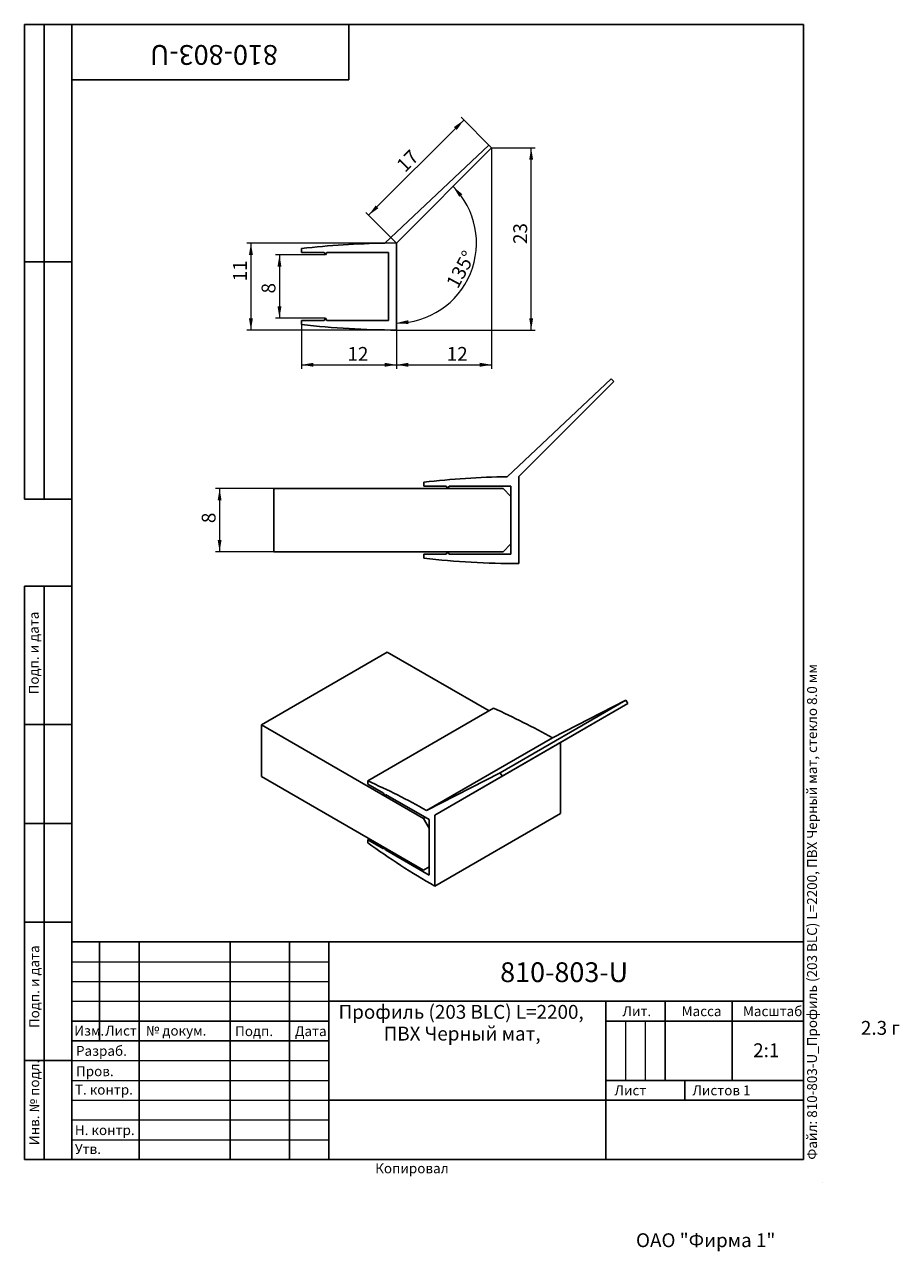
# Model space of a CAD drawing. Units: millimetres. Extents: x 4 to 115, y -9 to 146.
import ezdxf

# ---------------------------------------------------------------- set-up
doc = ezdxf.new("R2010")
doc.units = ezdxf.units.MM
doc.header["$LTSCALE"] = 0.5
doc.styles.add('SLDTEXTSTYLE0', font='TXT', dxfattribs={"width": 0.7, "bigfont": 'bigfont'})
doc.styles.add('SLDTEXTSTYLE1', font='TXT', dxfattribs={"width": 0.7})
doc.dimstyles.new('SLDDIMSTYLE0', dxfattribs={"dimtxt": 1.75, "dimasz": 1.5, "dimexe": 0, "dimexo": 0.0625, "dimgap": 0.4375, "dimtad": 2, "dimdec": 3, "dimrnd": 1e-09, "dimzin": 12, "dimdsep": 46, "dimtxsty": 'SLDTEXTSTYLE1', "dimsah": 1, "dimcen": 0.09, "dimadec": 0, "dimazin": 3, "dimtfac": 1, "dimtdec": 3, "dimtofl": 0, "dimtmove": 0, "dimatfit": 3, "dimfxl": 1, "dimfrac": 2, "dimtolj": 1, "dimtzin": 12, "dimarcsym": 0})
doc.dimstyles.new('SLDDIMSTYLE1', dxfattribs={"dimtxt": 1.75, "dimasz": 1.5, "dimexe": 0, "dimexo": 0.0625, "dimgap": 0.4375, "dimtad": 2, "dimdec": 0, "dimrnd": 1e-09, "dimzin": 12, "dimdsep": 46, "dimtxsty": 'SLDTEXTSTYLE1', "dimsah": 1, "dimcen": 0.09, "dimadec": 0, "dimazin": 3, "dimtfac": 1, "dimtdec": 3, "dimtofl": 0, "dimtmove": 0, "dimatfit": 3, "dimfxl": 1, "dimfrac": 2, "dimtolj": 1, "dimtzin": 12, "dimarcsym": 0})
doc.dimstyles.new('SLDDIMSTYLE2', dxfattribs={"dimtxt": 1.75, "dimasz": 1.5, "dimexe": 0, "dimexo": 0.0625, "dimgap": 0.4375, "dimtad": 2, "dimdec": 4, "dimlfac": 0.5, "dimzin": 12, "dimdsep": 46, "dimtxsty": 'SLDTEXTSTYLE1', "dimsah": 1, "dimcen": 0.09, "dimazin": 3, "dimtfac": 1, "dimtdec": 3, "dimtofl": 0, "dimtmove": 0, "dimatfit": 3, "dimfxl": 1, "dimfrac": 2, "dimtolj": 1, "dimtzin": 12, "dimarcsym": 0})
doc.dimstyles.new('SLDDIMSTYLE3', dxfattribs={"dimtxt": 1.75, "dimasz": 1.5, "dimexe": 0, "dimexo": 0.0625, "dimgap": 0.4375, "dimtad": 2, "dimdec": 3, "dimrnd": 1e-09, "dimzin": 12, "dimdsep": 46, "dimtxsty": 'SLDTEXTSTYLE1', "dimsah": 1, "dimcen": 0.09, "dimadec": 0, "dimazin": 3, "dimtfac": 1, "dimtdec": 3, "dimtmove": 0, "dimatfit": 0, "dimfxl": 1, "dimfrac": 2, "dimtolj": 1, "dimtzin": 12, "dimarcsym": 0})

# ---------------------------------------------------------------- blocks, each defined once
blk = doc.blocks.new('_D')
at = {"color": 7, "linetype": 'Continuous', "lineweight": 0}
for p, q in [((42.04, 116.87), (35.74, 116.87)), ((36.24, 116.87), (36.24, 108.87)), ((42.04, 108.87), (35.74, 108.87))]:
    blk.add_line(p, q, dxfattribs=at)
at = {"color": 7, "linetype": 'Continuous', "lineweight": 18}
for points in [[(36.24, 116.87), (35.99, 115.37), (36.49, 115.37)], [(36.24, 108.87), (36.49, 110.37), (35.99, 110.37)]]:
    blk.add_solid(points, dxfattribs=at)
at = {"color": 7, "linetype": 'Continuous', "lineweight": 18, "insert": (33.98, 112), "char_height": 1.75, "attachment_point": 1, "rotation": 90, "style": 'SLDTEXTSTYLE1'}
blk.add_mtext('8', dxfattribs=at)
blk = doc.blocks.new('_D_1')
at = {"color": 7, "linetype": 'Continuous', "lineweight": 0}
for p, q in [((51.04, 118.37), (32.13, 118.37)), ((32.63, 118.37), (32.63, 107.37)), ((51.04, 107.37), (32.13, 107.37))]:
    blk.add_line(p, q, dxfattribs=at)
at = {"color": 7, "linetype": 'Continuous', "lineweight": 18}
for points in [[(32.63, 118.37), (32.38, 116.87), (32.88, 116.87)], [(32.63, 107.37), (32.88, 108.87), (32.38, 108.87)]]:
    blk.add_solid(points, dxfattribs=at)
at = {"color": 7, "linetype": 'Continuous', "lineweight": 18, "insert": (30.37, 113.53), "char_height": 1.75, "attachment_point": 1, "rotation": 90, "style": 'SLDTEXTSTYLE1'}
blk.add_mtext('11', dxfattribs=at)
blk = doc.blocks.new('_D_2')
at = {"color": 7, "linetype": 'Continuous', "lineweight": 0}
for p, q in [((47.52, 121.9), (59.55, 133.92)), ((63.07, 130.4), (59.2, 134.27)), ((51.04, 118.37), (47.17, 122.25))]:
    blk.add_line(p, q, dxfattribs=at)
at = {"color": 7, "linetype": 'Continuous', "lineweight": 18}
for points in [[(59.55, 133.92), (58.31, 133.04), (58.67, 132.68)], [(47.52, 121.9), (48.76, 122.78), (48.41, 123.13)]]:
    blk.add_solid(points, dxfattribs=at)
at = {"color": 7, "linetype": 'Continuous', "lineweight": 18, "insert": (50.88, 128.44), "char_height": 1.75, "attachment_point": 1, "rotation": 45, "style": 'SLDTEXTSTYLE1'}
blk.add_mtext('17', dxfattribs=at)
blk = doc.blocks.new('_D_3')
at = {"color": 7, "linetype": 'Continuous', "lineweight": 18}
blk.add_arc((51.04, 118.37), 10.11, 270, 45, dxfattribs=at)
for points in [[(58.19, 125.52), (58.98, 124.22), (59.36, 124.55)], [(51.04, 108.26), (52.56, 108.13), (52.52, 108.62)]]:
    blk.add_solid(points, dxfattribs=at)
at = {"color": 7, "linetype": 'Continuous', "lineweight": 18, "insert": (57.24, 113.32), "char_height": 1.75, "attachment_point": 1, "rotation": 61.515, "style": 'SLDTEXTSTYLE1'}
blk.add_mtext('135°', dxfattribs=at)
blk = doc.blocks.new('_D_4')
at = {"color": 7, "linetype": 'Continuous', "lineweight": 0}
for p, q in [((39.04, 108.07), (39.04, 102.48)), ((51.04, 107.37), (51.04, 102.48)), ((39.04, 102.98), (51.04, 102.98))]:
    blk.add_line(p, q, dxfattribs=at)
at = {"color": 7, "linetype": 'Continuous', "lineweight": 18}
for points in [[(39.04, 102.98), (40.54, 102.73), (40.54, 103.23)], [(51.04, 102.98), (49.54, 103.23), (49.54, 102.73)]]:
    blk.add_solid(points, dxfattribs=at)
at = {"color": 7, "linetype": 'Continuous', "lineweight": 18, "insert": (44.84, 105.23), "char_height": 1.75, "attachment_point": 1, "style": 'SLDTEXTSTYLE1'}
blk.add_mtext('12', dxfattribs=at)
blk = doc.blocks.new('_D_5')
at = {"color": 7, "linetype": 'Continuous', "lineweight": 0}
for p, q in [((63.07, 130.4), (63.07, 102.48)), ((51.04, 107.37), (51.04, 102.48)), ((51.04, 102.98), (63.07, 102.98))]:
    blk.add_line(p, q, dxfattribs=at)
at = {"color": 7, "linetype": 'Continuous', "lineweight": 18}
for points in [[(51.04, 102.98), (52.54, 102.73), (52.54, 103.23)], [(63.07, 102.98), (61.57, 103.23), (61.57, 102.73)]]:
    blk.add_solid(points, dxfattribs=at)
at = {"color": 7, "linetype": 'Continuous', "lineweight": 18, "insert": (57.39, 105.23), "char_height": 1.75, "attachment_point": 1, "style": 'SLDTEXTSTYLE1'}
blk.add_mtext('12', dxfattribs=at)
blk = doc.blocks.new('_D_6')
at = {"color": 7, "linetype": 'Continuous', "lineweight": 0}
for p, q in [((63.07, 130.4), (68.57, 130.4)), ((68.07, 107.37), (68.07, 130.4)), ((51.04, 107.37), (68.57, 107.37))]:
    blk.add_line(p, q, dxfattribs=at)
at = {"color": 7, "linetype": 'Continuous', "lineweight": 18}
for points in [[(68.07, 130.4), (67.82, 128.9), (68.32, 128.9)], [(68.07, 107.37), (68.32, 108.87), (67.82, 108.87)]]:
    blk.add_solid(points, dxfattribs=at)
at = {"color": 7, "linetype": 'Continuous', "lineweight": 18, "insert": (65.81, 118.25), "char_height": 1.75, "attachment_point": 1, "rotation": 90, "style": 'SLDTEXTSTYLE1'}
blk.add_mtext('23', dxfattribs=at)
blk = doc.blocks.new('_D_7')
at = {"color": 7, "linetype": 'Continuous', "lineweight": 0}
for p, q in [((35.51, 87.33), (28.17, 87.33)), ((28.67, 87.33), (28.67, 79.33)), ((35.51, 79.33), (28.17, 79.33))]:
    blk.add_line(p, q, dxfattribs=at)
at = {"color": 7, "linetype": 'Continuous', "lineweight": 18}
for points in [[(28.67, 87.33), (28.42, 85.83), (28.92, 85.83)], [(28.67, 79.33), (28.92, 80.83), (28.42, 80.83)]]:
    blk.add_solid(points, dxfattribs=at)
at = {"color": 7, "linetype": 'Continuous', "lineweight": 18, "insert": (26.41, 82.96), "char_height": 1.75, "attachment_point": 1, "rotation": 90, "style": 'SLDTEXTSTYLE1'}
blk.add_mtext('8', dxfattribs=at)

msp = doc.modelspace()

# ---------------------------------------------------------------- linework, layer by layer
at = {"color": 7, "linetype": 'Continuous', "lineweight": 25}
for p, q in [((4, 146), (10, 146)), ((4, 146), (4, 86)), ((6.5, 146), (6.5, 86)), ((10, 2.5), (10, 146)), ((10, 146), (102.5, 146)), ((10, 139), (10, 146)), ((10, 146), (45, 146)), ((10, 146), (10, 86)), ((45, 139), (45, 146)), ((45, 146), (78.5, 146)), ((102.5, 2.5), (102.5, 146)), ((10, 139), (45, 139)), ((62.72776, 130.76369), (49.57597, 118.36343)), ((51.04475, 118.37388), (63.07077, 130.3999)), ((63.07077, 130.3999), (62.72776, 130.76369)), ((51.04475, 118.37388), (51.04475, 107.37388)), ((39.04475, 117.17388), (39.04475, 117.67388)), ((39.04475, 117.17388), (41.87155, 117.17388)), ((41.87155, 117.17388), (42.04475, 116.87388)), ((42.04475, 116.87388), (42.21796, 117.17388)), ((42.21796, 117.17388), (50.04475, 117.17388)), ((50.04475, 108.57388), (50.04475, 117.17388)), ((4, 116), (10, 116)), ((42.04475, 108.87388), (41.87155, 108.57388)), ((42.21796, 108.57388), (42.04475, 108.87388)), ((39.04475, 108.57388), (39.04475, 108.07388)), ((39.04475, 108.57388), (41.87155, 108.57388)), ((42.21796, 108.57388), (50.04475, 108.57388)), ((78.19203, 101.22335), (65.04024, 88.82309)), ((66.50903, 88.83354), (78.53504, 100.85956)), ((78.53504, 100.85956), (78.19203, 101.22335)), ((66.50903, 88.83354), (66.50903, 77.83354)), ((35.50903, 87.33354), (35.50903, 79.33354)), ((64.50903, 87.33354), (35.50903, 87.33354)), ((54.50903, 87.63354), (54.50903, 88.13354)), ((54.50903, 87.63354), (57.33582, 87.63354)), ((57.33582, 87.63354), (57.50903, 87.33354)), ((57.50903, 87.33354), (57.68223, 87.63354)), ((57.68223, 87.63354), (65.50903, 87.63354)), ((65.50903, 86.33354), (64.50903, 87.33354)), ((65.50903, 79.03354), (65.50903, 87.63354)), ((4, 86), (10, 86)), ((65.50903, 80.33354), (65.50903, 86.33354)), ((35.50903, 79.33354), (64.50903, 79.33354)), ((57.50903, 79.33354), (57.33582, 79.03354)), ((57.68223, 79.03354), (57.50903, 79.33354)), ((64.50903, 79.33354), (65.50903, 80.33354)), ((54.50903, 79.03354), (54.50903, 78.53354)), ((54.50903, 79.03354), (57.33582, 79.03354)), ((57.68223, 79.03354), (65.50903, 79.03354)), ((4, 75), (10, 75)), ((4, 75), (4, 2.5)), ((6.5, 75), (6.5, 2.5)), ((10, 75), (10, 2.5)), ((49.87382, 66.65239), (33.96392, 57.4678)), ((49.87382, 66.65239), (62.74307, 59.22313)), ((80.05526, 60.57061), (64.14536, 51.38601)), ((70.75554, 55.8139), (80.05526, 60.57061)), ((80.05526, 60.57061), (80.29781, 60.13354)), ((63.30885, 59.54974), (47.39895, 50.36515)), ((80.29781, 60.13354), (64.3879, 50.94895)), ((80.29781, 60.13354), (71.79413, 55.22287)), ((4, 57.5), (10, 57.5)), ((33.96392, 57.4678), (33.96392, 50.93547)), ((54.47002, 45.62988), (33.96392, 57.4678)), ((70.75554, 55.8139), (54.84564, 46.62931)), ((71.79413, 55.22287), (55.88423, 46.03828)), ((71.79413, 46.24092), (71.79413, 55.22287)), ((64.14536, 51.38601), (54.84564, 46.62931)), ((64.3879, 50.94895), (64.14536, 51.38601)), ((33.96392, 50.93547), (54.47002, 39.09755)), ((47.39895, 49.95688), (47.39895, 50.36515)), ((47.39895, 49.95688), (49.39779, 48.80297)), ((55.88423, 46.03828), (64.3879, 50.94895)), ((49.39779, 48.80297), (49.52027, 48.48731)), ((49.52027, 48.48731), (49.64274, 48.66157)), ((49.73243, 48.60979), (49.52027, 48.48731)), ((49.64274, 48.66157), (55.17712, 45.46664)), ((4, 45), (10, 45)), ((54.47002, 45.62988), (54.68218, 45.75236)), ((55.17712, 44.40513), (54.47002, 45.62988)), ((55.17712, 38.44439), (55.17712, 45.46664)), ((71.79413, 46.24092), (55.88423, 37.05633)), ((55.88423, 46.03828), (55.88423, 37.05633)), ((55.17712, 39.50589), (55.17712, 44.40513)), ((47.61111, 43.05711), (47.39895, 42.93463)), ((47.39895, 42.93463), (47.39895, 42.52636)), ((47.39895, 42.93463), (49.39779, 41.78072)), ((49.52027, 41.95498), (49.39779, 41.78072)), ((49.64274, 41.63932), (49.52027, 41.95498)), ((49.85491, 41.7618), (49.64274, 41.63932)), ((49.64274, 41.63932), (55.17712, 38.44439)), ((54.47002, 39.09755), (55.17712, 39.50589)), ((55.17712, 39.50576), (54.47002, 39.09755)), ((102.5, 34), (102.5, 30)), ((4, 32.5), (10, 32.5)), ((10, 2.5), (10, 30)), ((10, 30), (102.5, 30)), ((13.5, 17.5), (13.5, 30)), ((18.5, 30), (18.5, 2.5)), ((30, 30), (30, 2.5)), ((37.5, 30), (37.5, 2.5)), ((42.5, 2.5), (42.5, 30)), ((102.5, 2.5), (102.5, 30)), ((42.5, 22.5), (102.5, 22.5)), ((77.5, 22.5), (77.5, 2.5)), ((85, 12.5), (85, 22.5)), ((93.5, 12.5), (93.5, 22.5)), ((10, 20), (42.5, 20)), ((77.5, 20), (102.5, 20)), ((10, 17.5), (42.5, 17.5)), ((4, 15), (10, 15)), ((77.5, 12.5), (102.5, 12.5)), ((87.5, 12.5), (87.5, 10)), ((42.5, 10), (102.5, 10)), ((4, 2.5), (10, 2.5)), ((10, 2.5), (102.5, 2.5)), ((10, 2.5), (102.5, 2.5))]:
    msp.add_line(p, q, dxfattribs=at)
at = {"color": 7, "linetype": 'Continuous', "lineweight": 18}
for p, q in [((10, 27.5), (42.5, 27.5)), ((10, 25), (42.5, 25)), ((10, 22.5), (42.5, 22.5)), ((80, 20), (80, 12.5)), ((82.5, 20), (82.5, 12.5)), ((10, 15), (42.5, 15)), ((10, 12.5), (42.5, 12.5)), ((10, 10), (42.5, 10)), ((10, 7.5), (42.5, 7.5)), ((10, 5), (42.5, 5))]:
    msp.add_line(p, q, dxfattribs=at)
at = {"color": 7, "linetype": 'Continuous', "lineweight": 25}
for centre, radius, start, end in [((51.04475, 15.16674), 103.20714, 90.8154277, 96.6769411), ((51.04475, 210.58102), 103.20714, 263.3230589, 270), ((66.50903, -14.3736), 103.20714, 90.8154277, 96.6769411), ((66.50903, 181.04069), 103.20714, 263.3230589, 270), ((27.65617, -20.80685), 87.91073, 60.642135, 66.0740592), ((11.74627, -29.99144), 87.91073, 60.642135, 66.0740592), ((108.9265, 128.65354), 105.84674, 234.4587363, 239.9256494)]:
    msp.add_arc(centre, radius, start, end, dxfattribs=at)

# ---------------------------------------------------------------- texts
at = {"color": 7, "linetype": 'Continuous', "lineweight": 0}
for s, insert, char_height, attachment_point, rotation, style in [('810-803-U', (27.95031, 140.90342), 2.5, 2, 180, 'SLDTEXTSTYLE1'), ('Подп. и дата', (4.55079, 61.30881), 1.25, 1, 90, 'SLDTEXTSTYLE0'), ('Файл: 810-803-U_Профиль (203 BLC) L=2200, ПВХ Черный мат, стекло 8.0 мм', (102.96875, 2.4705), 1.25, 1, 90, 'SLDTEXTSTYLE0'), ('Подп. и дата', (4.60997, 19.11284), 1.25, 1, 90, 'SLDTEXTSTYLE0'), ('Инв. № подл.', (4.60233, 4.30433), 1.25, 1, 90, 'SLDTEXTSTYLE0')]:
    msp.add_mtext(s, dxfattribs=dict(at, insert=insert, char_height=char_height, attachment_point=attachment_point, rotation=rotation, style=style))
for s, insert, char_height, attachment_point, style in [('810-803-U', (72.24002, 27.4292), 2.5, 2, 'SLDTEXTSTYLE1'), ('Профиль (203 BLC) L=2200,', (59.21408, 22.03734), 1.75, 2, 'SLDTEXTSTYLE0'), ('Лит.', (79.62047, 21.87161), 1.25, 1, 'SLDTEXTSTYLE0'), ('Масса', (87.0987, 21.87161), 1.25, 1, 'SLDTEXTSTYLE0'), ('Масштаб', (94.85324, 21.87161), 1.25, 1, 'SLDTEXTSTYLE0'), ('Изм.', (10.28139, 19.4107), 1.25, 1, 'SLDTEXTSTYLE0'), ('Лист', (14.18232, 19.4107), 1.25, 1, 'SLDTEXTSTYLE0'), ('№ докум.', (19.35363, 19.4107), 1.25, 1, 'SLDTEXTSTYLE0'), ('Подп.', (30.62999, 19.34897), 1.25, 1, 'SLDTEXTSTYLE0'), ('Дата', (38.18945, 19.34897), 1.25, 1, 'SLDTEXTSTYLE0'), ('ПВХ Черный мат,', (59.33895, 19.28734), 1.75, 2, 'SLDTEXTSTYLE0'), ('2.3 г', (112.24353, 20.01413), 1.75, 2, 'SLDTEXTSTYLE0'), ('2:1', (97.80224, 17.18297), 1.75, 2, 'SLDTEXTSTYLE1'), ('Разраб.', (10.5092, 16.85553), 1.25, 1, 'SLDTEXTSTYLE0'), ('Пров.', (10.5092, 14.28181), 1.25, 1, 'SLDTEXTSTYLE0'), ('Т. контр.', (10.36897, 11.95096), 1.25, 1, 'SLDTEXTSTYLE0'), ('Лист', (78.60264, 11.86424), 1.25, 1, 'SLDTEXTSTYLE0'), ('Листов 1', (88.4606, 11.86424), 1.25, 1, 'SLDTEXTSTYLE0'), ('Н. контр.', (10.36897, 6.83444), 1.25, 1, 'SLDTEXTSTYLE0'), ('Утв.', (10.36897, 4.44743), 1.25, 1, 'SLDTEXTSTYLE0'), ('Копировал', (48.34011, 2.00572), 1.25, 1, 'SLDTEXTSTYLE0'), ('Версия 3', (104.72884, -0.33558), 0.05, 1, 'SLDTEXTSTYLE0'), ('ОАО "Фирма 1"', (90.14026, -6.8346), 1.75, 2, 'SLDTEXTSTYLE0')]:
    msp.add_mtext(s, dxfattribs=dict(at, insert=insert, char_height=char_height, attachment_point=attachment_point, style=style))

# ---------------------------------------------------------------- dimensions: what is measured, and where the dimension line sits
at = {"color": 7, "linetype": 'Continuous', "lineweight": 18}
for base, p1, p2, angle, dimstyle, picture, middle in [((59.54937, 133.92129), (51.04475, 118.37388), (63.07077, 130.3999), 45, 'SLDDIMSTYLE1', '_D_2', (53.03816, 127.41007)), ((68.07079, 130.3999), (51.04475, 107.37388), (63.07077, 130.3999), 90, 'SLDDIMSTYLE1', '_D_6', (68.07079, 119.15089)), ((32.62865, 107.37388), (51.04475, 118.37388), (51.04475, 107.37388), 90, 'SLDDIMSTYLE0', '_D_1', (32.62865, 114.16466)), ((36.23863, 108.87388), (42.04475, 116.87388), (42.04475, 108.87388), 90, 'SLDDIMSTYLE0', '_D', (36.23863, 112.47333)), ((28.66839, 79.33354), (35.50903, 87.33354), (35.50903, 79.33354), 90, 'SLDDIMSTYLE3', '_D_7', (28.66839, 83.43641))]:
    dim = msp.add_linear_dim(base=base, p1=p1, p2=p2, angle=angle, dimstyle=dimstyle, dxfattribs=at)
    dim.commit()
    dim.dimension.update_dxf_attribs({"geometry": picture, "text_midpoint": middle, "dimtype": 160})
dim = msp.add_angular_dim_2l(base=(60.38464, 114.50518), line1=((63.07077, 130.3999), (51.04475, 118.37388)), line2=((51.04475, 107.37388), (51.04475, 118.37388)), dimstyle='SLDDIMSTYLE2', dxfattribs=at)
dim.commit()
dim.dimension.update_dxf_attribs({"geometry": '_D_3', "text_midpoint": (59.93035, 113.55241), "dimtype": 162})
for base, p1, p2, dimstyle, picture, middle in [((63.07077, 102.97581), (51.04475, 107.37388), (63.07077, 130.3999), 'SLDDIMSTYLE1', '_D_5', (58.18974, 102.97581)), ((51.04475, 102.97581), (39.04475, 108.07388), (51.04475, 107.37388), 'SLDDIMSTYLE0', '_D_4', (45.63968, 102.97581))]:
    dim = msp.add_linear_dim(base=base, p1=p1, p2=p2, dimstyle=dimstyle, dxfattribs=at)
    dim.commit()
    dim.dimension.update_dxf_attribs({"geometry": picture, "text_midpoint": middle, "dimtype": 160})

doc.saveas('drawing.dxf')
